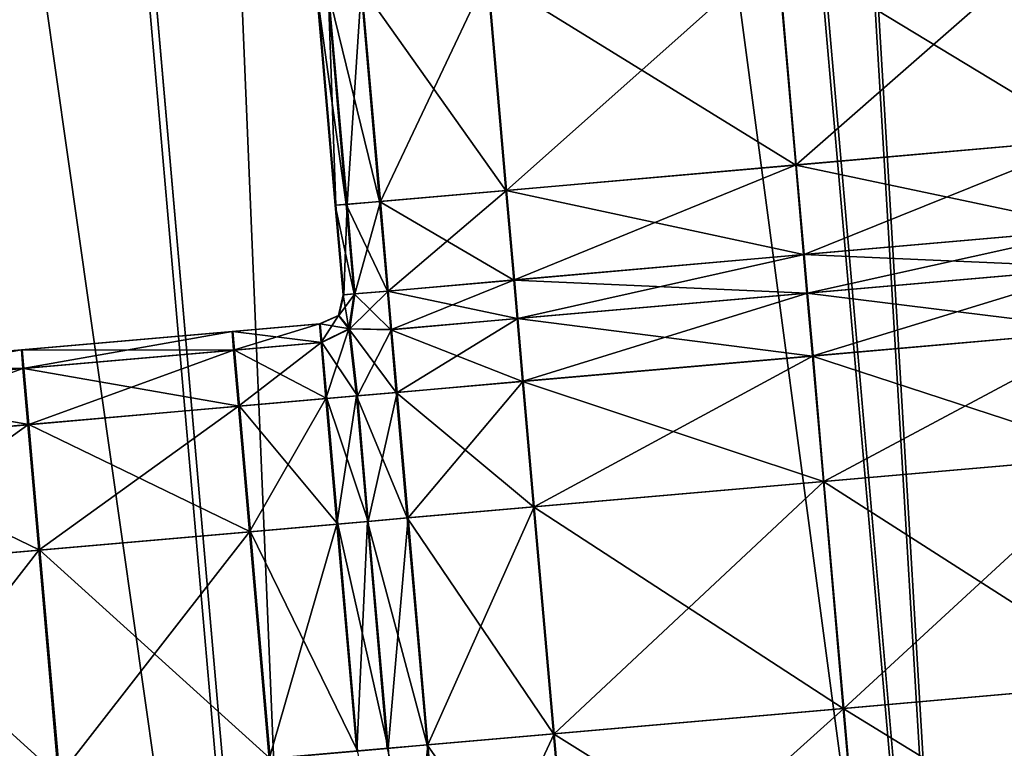
# Model space of a CAD drawing. Units: inches. Extents: x -6.6 to 0, y 21.9 to 57.4.
# Drawn here: x -2.9 to -2.5, y 28 to 28.3 of the extents above; entities that cross this region are included whole.
import ezdxf

# ---------------------------------------------------------------- set-up
doc = ezdxf.new("R2010")
doc.units = ezdxf.units.IN
doc.header["$MEASUREMENT"] = 0
doc.layers.get('0').update_dxf_attribs({"true_color": 0x99e4b8})

msp = doc.modelspace()

# ---------------------------------------------------------------- linework, layer by layer
at = {"color": 8, "true_color": 0x737373}
for points in [[(-1.95137, 27.62748, 19.77861), (-2.43019, 33.10041, 19.77861), (-2.58302, 33.08704, 19.77448)], [(-2.58243, 33.08709, 19.71675), (-2.42885, 33.10053, 19.72088), (-1.95003, 27.62759, 19.72088)], [(-2.1042, 27.61411, 19.77448), (-2.58302, 33.08704, 19.77448), (-2.66391, 33.07996, 19.77232)], [(-2.66371, 33.07998, 19.71459), (-2.58243, 33.08709, 19.71675), (-2.10361, 27.61416, 19.71675)], [(-2.58302, 33.08704, 19.77448), (-2.1042, 27.61411, 19.77448), (-1.95137, 27.62748, 19.77861)], [(-1.95003, 27.62759, 19.72088), (-2.10361, 27.61416, 19.71675), (-2.58243, 33.08709, 19.71675)], [(-2.18509, 27.60703, 19.77232), (-2.66391, 33.07996, 19.77232), (-2.69685, 33.07708, 19.77152)], [(-2.6968, 33.07709, 19.71379), (-2.66371, 33.07998, 19.71459), (-2.18489, 27.60704, 19.71459)], [(-2.66391, 33.07996, 19.77232), (-2.18509, 27.60703, 19.77232), (-2.1042, 27.61411, 19.77448)], [(-2.10361, 27.61416, 19.71675), (-2.18489, 27.60704, 19.71459), (-2.66371, 33.07998, 19.71459)], [(-2.2691, 27.59968, 19.71459), (-2.74792, 33.07261, 19.71459), (-2.71487, 33.0755, 19.71379)], [(-2.71482, 33.07551, 19.77152), (-2.74772, 33.07263, 19.77232), (-2.2689, 27.59969, 19.77232)], [(-2.23605, 27.60257, 19.71379), (-2.71487, 33.0755, 19.71379), (-2.70582, 33.0763, 19.71373)], [(-2.71487, 33.0755, 19.71379), (-2.23605, 27.60257, 19.71379), (-2.2691, 27.59968, 19.71459)], [(-2.70582, 33.0763, 19.77146), (-2.71482, 33.07551, 19.77152), (-2.236, 27.60258, 19.77152)], [(-2.2689, 27.59969, 19.77232), (-2.236, 27.60258, 19.77152), (-2.71482, 33.07551, 19.77152)], [(-2.70582, 33.0763, 19.71373), (-2.6968, 33.07709, 19.71379), (-2.21798, 27.60415, 19.71379)], [(-2.21803, 27.60415, 19.77152), (-2.69685, 33.07708, 19.77152), (-2.70582, 33.0763, 19.77146)], [(-2.70582, 33.0763, 19.71373), (-2.227, 27.60336, 19.71373), (-2.23605, 27.60257, 19.71379)], [(-2.70582, 33.0763, 19.77146), (-2.227, 27.60336, 19.77146), (-2.21803, 27.60415, 19.77152)], [(-2.21798, 27.60415, 19.71379), (-2.227, 27.60336, 19.71373), (-2.70582, 33.0763, 19.71373)], [(-2.236, 27.60258, 19.77152), (-2.227, 27.60336, 19.77146), (-2.70582, 33.0763, 19.77146)], [(-2.69685, 33.07708, 19.77152), (-2.21803, 27.60415, 19.77152), (-2.18509, 27.60703, 19.77232)], [(-2.18489, 27.60704, 19.71459), (-2.21798, 27.60415, 19.71379), (-2.6968, 33.07709, 19.71379)], [(-2.35015, 27.59259, 19.71674), (-2.82897, 33.06552, 19.71674), (-2.74792, 33.07261, 19.71459)], [(-2.74772, 33.07263, 19.77232), (-2.82837, 33.06557, 19.77448), (-2.34955, 27.59264, 19.77448)], [(-2.74792, 33.07261, 19.71459), (-2.2691, 27.59968, 19.71459), (-2.35015, 27.59259, 19.71674)], [(-2.34955, 27.59264, 19.77448), (-2.2689, 27.59969, 19.77232), (-2.74772, 33.07263, 19.77232)], [(-2.50316, 27.5792, 19.72086), (-2.98199, 33.05214, 19.72086), (-2.82897, 33.06552, 19.71674)], [(-2.82837, 33.06557, 19.77448), (-2.98065, 33.05225, 19.77859), (-2.50183, 27.57932, 19.77859)], [(-2.82897, 33.06552, 19.71674), (-2.35015, 27.59259, 19.71674), (-2.50316, 27.5792, 19.72086)], [(-2.50183, 27.57932, 19.77859), (-2.34955, 27.59264, 19.77448), (-2.82837, 33.06557, 19.77448)], [(-3.23096, 33.03035, 19.72757), (-2.98199, 33.05214, 19.72086), (-2.50316, 27.5792, 19.72086)], [(-2.98065, 33.05225, 19.77859), (-3.22842, 33.03057, 19.7853), (-2.7496, 27.55764, 19.7853)], [(-2.7496, 27.55764, 19.7853), (-2.50183, 27.57932, 19.77859), (-2.98065, 33.05225, 19.77859)], [(-3.04505, 27.53179, 19.79329), (-2.7496, 27.55764, 19.7853), (-3.22842, 33.03057, 19.7853)], [(-3.52784, 33.00438, 19.73556), (-3.23096, 33.03035, 19.72757), (-2.75214, 27.55742, 19.72757)], [(-2.50316, 27.5792, 19.72086), (-2.75214, 27.55742, 19.72757), (-3.23096, 33.03035, 19.72757)], [(-2.75214, 27.55742, 19.72757), (-3.04902, 27.53144, 19.73556), (-3.52784, 33.00438, 19.73556)], [(-2.46346, 28.20833, 20.54099), (-2.47048, 28.28857, 20.54099), (-2.58001, 28.27899, 20.54099)], [(-2.57279, 28.19877, 20.47951), (-2.57981, 28.27901, 20.47951), (-2.47035, 28.28858, 20.47951)], [(-2.47035, 28.28858, 20.47951), (-2.46333, 28.20834, 20.47951), (-2.57279, 28.19877, 20.47951)], [(-2.57299, 28.19875, 20.54099), (-2.58001, 28.27899, 20.54099), (-2.68789, 28.26955, 20.54099)], [(-2.68059, 28.18933, 20.47951), (-2.68761, 28.26957, 20.47951), (-2.57981, 28.27901, 20.47951)], [(-2.57981, 28.27901, 20.47951), (-2.57279, 28.19877, 20.47951), (-2.68059, 28.18933, 20.47951)], [(-2.58001, 28.27899, 20.54099), (-2.57299, 28.19875, 20.54099), (-2.46346, 28.20833, 20.54099)], [(-2.68087, 28.18931, 20.54099), (-2.68789, 28.26955, 20.54099), (-2.73488, 28.26544, 20.54099)], [(-2.72755, 28.18523, 20.47951), (-2.73457, 28.26547, 20.47951), (-2.68761, 28.26957, 20.47951)], [(-2.68761, 28.26957, 20.47951), (-2.68059, 28.18933, 20.47951), (-2.72755, 28.18523, 20.47951)], [(-2.68789, 28.26955, 20.54099), (-2.68087, 28.18931, 20.54099), (-2.57299, 28.19875, 20.54099)], [(-2.74025, 28.18412, 20.53842), (-2.74727, 28.26435, 20.53842), (-2.75136, 28.264, 20.53074)], [(-2.75136, 28.264, 20.53074), (-2.74434, 28.18376, 20.53074), (-2.74025, 28.18412, 20.53842)], [(-2.74434, 28.18376, 20.53074), (-2.75136, 28.264, 20.53074), (-2.75131, 28.264, 20.52049)], [(-2.74429, 28.18376, 20.52049), (-2.75131, 28.264, 20.52049), (-2.75125, 28.26401, 20.51025)], [(-2.75131, 28.264, 20.52049), (-2.74429, 28.18376, 20.52049), (-2.74434, 28.18376, 20.53074)], [(-2.75125, 28.26401, 20.51025), (-2.74423, 28.18377, 20.51025), (-2.74429, 28.18376, 20.52049)], [(-2.74423, 28.18377, 20.51025), (-2.75125, 28.26401, 20.51025), (-2.7512, 28.26401, 20.5)], [(-2.74418, 28.18377, 20.5), (-2.7512, 28.26401, 20.5), (-2.75115, 28.26402, 20.48976)], [(-2.7512, 28.26401, 20.5), (-2.74418, 28.18377, 20.5), (-2.74423, 28.18377, 20.51025)], [(-2.74413, 28.18378, 20.48976), (-2.75115, 28.26402, 20.48976), (-2.74697, 28.26438, 20.48207)], [(-2.75115, 28.26402, 20.48976), (-2.74413, 28.18378, 20.48976), (-2.74418, 28.18377, 20.5)], [(-2.72786, 28.1852, 20.54099), (-2.73488, 28.26544, 20.54099), (-2.74727, 28.26435, 20.53842)], [(-2.74727, 28.26435, 20.53842), (-2.74025, 28.18412, 20.53842), (-2.72786, 28.1852, 20.54099)], [(-2.73995, 28.18414, 20.48207), (-2.74697, 28.26438, 20.48207), (-2.73457, 28.26547, 20.47951)], [(-2.74697, 28.26438, 20.48207), (-2.73995, 28.18414, 20.48207), (-2.74413, 28.18378, 20.48976)], [(-2.73457, 28.26547, 20.47951), (-2.72755, 28.18523, 20.47951), (-2.73995, 28.18414, 20.48207)], [(-2.73488, 28.26544, 20.54099), (-2.72786, 28.1852, 20.54099), (-2.68087, 28.18931, 20.54099)], [(-2.46055, 28.175, 20.54099), (-2.46346, 28.20833, 20.54099), (-2.57299, 28.19875, 20.54099)], [(-2.56987, 28.16543, 20.47951), (-2.57279, 28.19877, 20.47951), (-2.46333, 28.20834, 20.47951)], [(-2.46333, 28.20834, 20.47951), (-2.46042, 28.17501, 20.47951), (-2.56987, 28.16543, 20.47951)], [(-2.57008, 28.16542, 20.54099), (-2.57299, 28.19875, 20.54099), (-2.68087, 28.18931, 20.54099)], [(-2.67768, 28.15601, 20.47951), (-2.68059, 28.18933, 20.47951), (-2.57279, 28.19877, 20.47951)], [(-2.57279, 28.19877, 20.47951), (-2.56987, 28.16543, 20.47951), (-2.67768, 28.15601, 20.47951)], [(-2.57299, 28.19875, 20.54099), (-2.57008, 28.16542, 20.54099), (-2.46055, 28.175, 20.54099)], [(-2.67796, 28.15598, 20.54099), (-2.68087, 28.18931, 20.54099), (-2.72786, 28.1852, 20.54099)], [(-2.72463, 28.1519, 20.47951), (-2.72755, 28.18523, 20.47951), (-2.68059, 28.18933, 20.47951)], [(-2.68059, 28.18933, 20.47951), (-2.67768, 28.15601, 20.47951), (-2.72463, 28.1519, 20.47951)], [(-2.68087, 28.18931, 20.54099), (-2.67796, 28.15598, 20.54099), (-2.57008, 28.16542, 20.54099)], [(-2.73733, 28.15079, 20.53842), (-2.74025, 28.18412, 20.53842), (-2.74434, 28.18376, 20.53074)], [(-2.74143, 28.15043, 20.53074), (-2.74434, 28.18376, 20.53074), (-2.74429, 28.18376, 20.52049)], [(-2.74434, 28.18376, 20.53074), (-2.74143, 28.15043, 20.53074), (-2.73733, 28.15079, 20.53842)], [(-2.74137, 28.15043, 20.52049), (-2.74429, 28.18376, 20.52049), (-2.74423, 28.18377, 20.51025)], [(-2.74429, 28.18376, 20.52049), (-2.74137, 28.15043, 20.52049), (-2.74143, 28.15043, 20.53074)], [(-2.74132, 28.15044, 20.51025), (-2.74423, 28.18377, 20.51025), (-2.74418, 28.18377, 20.5)], [(-2.74423, 28.18377, 20.51025), (-2.74132, 28.15044, 20.51025), (-2.74137, 28.15043, 20.52049)], [(-2.74126, 28.15044, 20.5), (-2.74418, 28.18377, 20.5), (-2.74413, 28.18378, 20.48976)], [(-2.74418, 28.18377, 20.5), (-2.74126, 28.15044, 20.5), (-2.74132, 28.15044, 20.51025)], [(-2.74121, 28.15045, 20.48976), (-2.74413, 28.18378, 20.48976), (-2.73995, 28.18414, 20.48207)], [(-2.74413, 28.18378, 20.48976), (-2.74121, 28.15045, 20.48976), (-2.74126, 28.15044, 20.5)], [(-2.73995, 28.18414, 20.48207), (-2.73704, 28.15081, 20.48207), (-2.74121, 28.15045, 20.48976)], [(-2.72494, 28.15187, 20.54099), (-2.72786, 28.1852, 20.54099), (-2.74025, 28.18412, 20.53842)], [(-2.74025, 28.18412, 20.53842), (-2.73733, 28.15079, 20.53842), (-2.72494, 28.15187, 20.54099)], [(-2.73704, 28.15081, 20.48207), (-2.73995, 28.18414, 20.48207), (-2.72755, 28.18523, 20.47951)], [(-2.72755, 28.18523, 20.47951), (-2.72463, 28.1519, 20.47951), (-2.73704, 28.15081, 20.48207)], [(-2.72786, 28.1852, 20.54099), (-2.72494, 28.15187, 20.54099), (-2.67796, 28.15598, 20.54099)], [(-2.45929, 28.16064, 20.54099), (-2.46055, 28.175, 20.54099), (-2.57008, 28.16542, 20.54099)], [(-2.56861, 28.15108, 20.47951), (-2.56987, 28.16543, 20.47951), (-2.46042, 28.17501, 20.47951)], [(-2.46042, 28.17501, 20.47951), (-2.45916, 28.16065, 20.47951), (-2.56861, 28.15108, 20.47951)], [(-2.56882, 28.15106, 20.54099), (-2.57008, 28.16542, 20.54099), (-2.67796, 28.15598, 20.54099)], [(-2.67642, 28.14165, 20.47951), (-2.67768, 28.15601, 20.47951), (-2.56987, 28.16543, 20.47951)], [(-2.56987, 28.16543, 20.47951), (-2.56861, 28.15108, 20.47951), (-2.67642, 28.14165, 20.47951)], [(-2.57008, 28.16542, 20.54099), (-2.56882, 28.15106, 20.54099), (-2.45929, 28.16064, 20.54099)], [(-2.45725, 28.13732, 20.54099), (-2.45929, 28.16064, 20.54099), (-2.56882, 28.15106, 20.54099)], [(-2.56657, 28.12775, 20.47951), (-2.56861, 28.15108, 20.47951), (-2.45916, 28.16065, 20.47951)], [(-2.45916, 28.16065, 20.47951), (-2.45712, 28.13733, 20.47951), (-2.56657, 28.12775, 20.47951)], [(-2.6767, 28.14162, 20.54099), (-2.67796, 28.15598, 20.54099), (-2.72494, 28.15187, 20.54099)], [(-2.72337, 28.13754, 20.47951), (-2.72463, 28.1519, 20.47951), (-2.67768, 28.15601, 20.47951)], [(-2.67768, 28.15601, 20.47951), (-2.67642, 28.14165, 20.47951), (-2.72337, 28.13754, 20.47951)], [(-2.67796, 28.15598, 20.54099), (-2.6767, 28.14162, 20.54099), (-2.56882, 28.15106, 20.54099)], [(-2.74137, 28.15043, 20.52049), (-2.74314, 28.14281, 20.52049), (-2.74319, 28.14281, 20.53074)], [(-2.74319, 28.14281, 20.53074), (-2.74143, 28.15043, 20.53074), (-2.74137, 28.15043, 20.52049)], [(-2.74143, 28.15043, 20.53074), (-2.74319, 28.14281, 20.53074), (-2.73926, 28.13778, 20.53935)], [(-2.74314, 28.14281, 20.52049), (-2.74137, 28.15043, 20.52049), (-2.74132, 28.15044, 20.51025)], [(-2.74132, 28.15044, 20.51025), (-2.74308, 28.14282, 20.51025), (-2.74314, 28.14281, 20.52049)], [(-2.74126, 28.15044, 20.5), (-2.74303, 28.14282, 20.5), (-2.74308, 28.14282, 20.51025)], [(-2.74308, 28.14282, 20.51025), (-2.74132, 28.15044, 20.51025), (-2.74126, 28.15044, 20.5)], [(-2.74303, 28.14282, 20.5), (-2.74126, 28.15044, 20.5), (-2.74121, 28.15045, 20.48976)], [(-2.74121, 28.15045, 20.48976), (-2.74297, 28.14283, 20.48976), (-2.74303, 28.14282, 20.5)], [(-2.73704, 28.15081, 20.48207), (-2.73895, 28.1378, 20.48115), (-2.74297, 28.14283, 20.48976)], [(-2.74297, 28.14283, 20.48976), (-2.74121, 28.15045, 20.48976), (-2.73704, 28.15081, 20.48207)], [(-2.73926, 28.13778, 20.53935), (-2.73733, 28.15079, 20.53842), (-2.74143, 28.15043, 20.53074)], [(-2.73733, 28.15079, 20.53842), (-2.73926, 28.13778, 20.53935), (-2.72369, 28.13751, 20.54099)], [(-2.73895, 28.1378, 20.48115), (-2.73704, 28.15081, 20.48207), (-2.72463, 28.1519, 20.47951)], [(-2.72463, 28.1519, 20.47951), (-2.72337, 28.13754, 20.47951), (-2.73895, 28.1378, 20.48115)], [(-2.72369, 28.13751, 20.54099), (-2.72494, 28.15187, 20.54099), (-2.73733, 28.15079, 20.53842)], [(-2.72494, 28.15187, 20.54099), (-2.72369, 28.13751, 20.54099), (-2.6767, 28.14162, 20.54099)], [(-2.56678, 28.12773, 20.54099), (-2.56882, 28.15106, 20.54099), (-2.6767, 28.14162, 20.54099)], [(-2.67438, 28.11832, 20.47951), (-2.67642, 28.14165, 20.47951), (-2.56861, 28.15108, 20.47951)], [(-2.56861, 28.15108, 20.47951), (-2.56657, 28.12775, 20.47951), (-2.67438, 28.11832, 20.47951)], [(-2.56882, 28.15106, 20.54099), (-2.56678, 28.12773, 20.54099), (-2.45725, 28.13732, 20.54099)], [(-2.74319, 28.14281, 20.53074), (-2.75021, 28.13971, 20.53074), (-2.74964, 28.13275, 20.53842)], [(-2.74314, 28.14281, 20.52049), (-2.75015, 28.13971, 20.52049), (-2.75021, 28.13971, 20.53074)], [(-2.75021, 28.13971, 20.53074), (-2.74319, 28.14281, 20.53074), (-2.74314, 28.14281, 20.52049)], [(-2.75015, 28.13971, 20.52049), (-2.74314, 28.14281, 20.52049), (-2.74308, 28.14282, 20.51025)], [(-2.74308, 28.14282, 20.51025), (-2.7501, 28.13972, 20.51025), (-2.75015, 28.13971, 20.52049)], [(-2.74303, 28.14282, 20.5), (-2.75004, 28.13972, 20.5), (-2.7501, 28.13972, 20.51025)], [(-2.7501, 28.13972, 20.51025), (-2.74308, 28.14282, 20.51025), (-2.74303, 28.14282, 20.5)], [(-2.75004, 28.13972, 20.5), (-2.74303, 28.14282, 20.5), (-2.74297, 28.14283, 20.48976)], [(-2.74297, 28.14283, 20.48976), (-2.74999, 28.13973, 20.48976), (-2.75004, 28.13972, 20.5)], [(-2.74999, 28.13973, 20.48976), (-2.74297, 28.14283, 20.48976), (-2.73895, 28.1378, 20.48115)], [(-2.74964, 28.13275, 20.53842), (-2.73926, 28.13778, 20.53935), (-2.74319, 28.14281, 20.53074)], [(-2.75021, 28.13971, 20.53074), (-2.78276, 28.13686, 20.53074), (-2.7822, 28.1299, 20.53842)], [(-2.75015, 28.13971, 20.52049), (-2.7827, 28.13686, 20.52049), (-2.78276, 28.13686, 20.53074)], [(-2.78276, 28.13686, 20.53074), (-2.75021, 28.13971, 20.53074), (-2.75015, 28.13971, 20.52049)], [(-2.7827, 28.13686, 20.52049), (-2.75015, 28.13971, 20.52049), (-2.7501, 28.13972, 20.51025)], [(-2.7501, 28.13972, 20.51025), (-2.78264, 28.13687, 20.51025), (-2.7827, 28.13686, 20.52049)], [(-2.75004, 28.13972, 20.5), (-2.78258, 28.13688, 20.5), (-2.78264, 28.13687, 20.51025)], [(-2.78264, 28.13687, 20.51025), (-2.7501, 28.13972, 20.51025), (-2.75004, 28.13972, 20.5)], [(-2.78258, 28.13688, 20.5), (-2.75004, 28.13972, 20.5), (-2.74999, 28.13973, 20.48976)], [(-2.74999, 28.13973, 20.48976), (-2.78252, 28.13688, 20.48976), (-2.78258, 28.13688, 20.5)], [(-2.78252, 28.13688, 20.48976), (-2.74999, 28.13973, 20.48976), (-2.74934, 28.13278, 20.48207)], [(-2.7822, 28.1299, 20.53842), (-2.74964, 28.13275, 20.53842), (-2.75021, 28.13971, 20.53074)], [(-2.73895, 28.1378, 20.48115), (-2.74934, 28.13278, 20.48207), (-2.74999, 28.13973, 20.48976)], [(-2.67466, 28.1183, 20.54099), (-2.6767, 28.14162, 20.54099), (-2.72369, 28.13751, 20.54099)], [(-2.72133, 28.11422, 20.47951), (-2.72337, 28.13754, 20.47951), (-2.67642, 28.14165, 20.47951)], [(-2.67642, 28.14165, 20.47951), (-2.67438, 28.11832, 20.47951), (-2.72133, 28.11422, 20.47951)], [(-2.6767, 28.14162, 20.54099), (-2.67466, 28.1183, 20.54099), (-2.56678, 28.12773, 20.54099)], [(-2.78276, 28.13686, 20.53074), (-2.86112, 28.13, 20.53074), (-2.86057, 28.12305, 20.53842)], [(-2.7827, 28.13686, 20.52049), (-2.86105, 28.13001, 20.52049), (-2.86112, 28.13, 20.53074)], [(-2.86112, 28.13, 20.53074), (-2.78276, 28.13686, 20.53074), (-2.7827, 28.13686, 20.52049)], [(-2.86105, 28.13001, 20.52049), (-2.7827, 28.13686, 20.52049), (-2.78264, 28.13687, 20.51025)], [(-2.78264, 28.13687, 20.51025), (-2.86099, 28.13001, 20.51025), (-2.86105, 28.13001, 20.52049)], [(-2.78258, 28.13688, 20.5), (-2.86092, 28.13002, 20.5), (-2.86099, 28.13001, 20.51025)], [(-2.86099, 28.13001, 20.51025), (-2.78264, 28.13687, 20.51025), (-2.78258, 28.13688, 20.5)], [(-2.86092, 28.13002, 20.5), (-2.78258, 28.13688, 20.5), (-2.78252, 28.13688, 20.48976)], [(-2.78252, 28.13688, 20.48976), (-2.86085, 28.13003, 20.48976), (-2.86092, 28.13002, 20.5)], [(-2.86085, 28.13003, 20.48976), (-2.78252, 28.13688, 20.48976), (-2.78187, 28.12993, 20.48207)], [(-2.86057, 28.12305, 20.53842), (-2.7822, 28.1299, 20.53842), (-2.78276, 28.13686, 20.53074)], [(-2.74934, 28.13278, 20.48207), (-2.78187, 28.12993, 20.48207), (-2.78252, 28.13688, 20.48976)], [(-2.73926, 28.13778, 20.53935), (-2.74964, 28.13275, 20.53842), (-2.74783, 28.1119, 20.54099)], [(-2.74934, 28.13278, 20.48207), (-2.73895, 28.1378, 20.48115), (-2.73614, 28.11292, 20.47951)], [(-2.74783, 28.1119, 20.54099), (-2.73646, 28.11289, 20.54099), (-2.73926, 28.13778, 20.53935)], [(-2.73926, 28.13778, 20.53935), (-2.73646, 28.11289, 20.54099), (-2.72165, 28.11419, 20.54099)], [(-2.72165, 28.11419, 20.54099), (-2.72369, 28.13751, 20.54099), (-2.73926, 28.13778, 20.53935)], [(-2.73614, 28.11292, 20.47951), (-2.73895, 28.1378, 20.48115), (-2.72337, 28.13754, 20.47951)], [(-2.72337, 28.13754, 20.47951), (-2.72133, 28.11422, 20.47951), (-2.73614, 28.11292, 20.47951)], [(-2.72369, 28.13751, 20.54099), (-2.72165, 28.11419, 20.54099), (-2.67466, 28.1183, 20.54099)], [(-2.45317, 28.09065, 20.54099), (-2.45725, 28.13732, 20.54099), (-2.56678, 28.12773, 20.54099)], [(-2.56249, 28.08109, 20.47951), (-2.56657, 28.12775, 20.47951), (-2.45712, 28.13733, 20.47951)], [(-2.45712, 28.13733, 20.47951), (-2.45304, 28.09066, 20.47951), (-2.56249, 28.08109, 20.47951)], [(-2.74964, 28.13275, 20.53842), (-2.7822, 28.1299, 20.53842), (-2.78039, 28.10905, 20.54099)], [(-2.78187, 28.12993, 20.48207), (-2.74934, 28.13278, 20.48207), (-2.7475, 28.11193, 20.47951)], [(-2.78039, 28.10905, 20.54099), (-2.74783, 28.1119, 20.54099), (-2.74964, 28.13275, 20.53842)], [(-2.73614, 28.11292, 20.47951), (-2.7475, 28.11193, 20.47951), (-2.74934, 28.13278, 20.48207)], [(-2.86105, 28.13001, 20.52049), (-2.93941, 28.12315, 20.52049), (-2.93949, 28.12315, 20.53074)], [(-2.93949, 28.12315, 20.53074), (-2.86112, 28.13, 20.53074), (-2.86105, 28.13001, 20.52049)], [(-2.86112, 28.13, 20.53074), (-2.93949, 28.12315, 20.53074), (-2.93894, 28.11619, 20.53842)], [(-2.93941, 28.12315, 20.52049), (-2.86105, 28.13001, 20.52049), (-2.86099, 28.13001, 20.51025)], [(-2.86099, 28.13001, 20.51025), (-2.93933, 28.12316, 20.51025), (-2.93941, 28.12315, 20.52049)], [(-2.86092, 28.13002, 20.5), (-2.93925, 28.12317, 20.5), (-2.93933, 28.12316, 20.51025)], [(-2.93933, 28.12316, 20.51025), (-2.86099, 28.13001, 20.51025), (-2.86092, 28.13002, 20.5)], [(-2.93925, 28.12317, 20.5), (-2.86092, 28.13002, 20.5), (-2.86085, 28.13003, 20.48976)], [(-2.86085, 28.13003, 20.48976), (-2.93918, 28.12317, 20.48976), (-2.93925, 28.12317, 20.5)], [(-2.93918, 28.12317, 20.48976), (-2.86085, 28.13003, 20.48976), (-2.86019, 28.12308, 20.48207)], [(-2.93894, 28.11619, 20.53842), (-2.86057, 28.12305, 20.53842), (-2.86112, 28.13, 20.53074)], [(-2.78187, 28.12993, 20.48207), (-2.86019, 28.12308, 20.48207), (-2.86085, 28.13003, 20.48976)], [(-2.7822, 28.1299, 20.53842), (-2.86057, 28.12305, 20.53842), (-2.85876, 28.10219, 20.54099)], [(-2.86019, 28.12308, 20.48207), (-2.78187, 28.12993, 20.48207), (-2.78003, 28.10908, 20.47951)], [(-2.85876, 28.10219, 20.54099), (-2.78039, 28.10905, 20.54099), (-2.7822, 28.1299, 20.53842)], [(-2.7475, 28.11193, 20.47951), (-2.78003, 28.10908, 20.47951), (-2.78187, 28.12993, 20.48207)], [(-2.5627, 28.08107, 20.54099), (-2.56678, 28.12773, 20.54099), (-2.67466, 28.1183, 20.54099)], [(-2.6703, 28.07165, 20.47951), (-2.67438, 28.11832, 20.47951), (-2.56657, 28.12775, 20.47951)], [(-2.56657, 28.12775, 20.47951), (-2.56249, 28.08109, 20.47951), (-2.6703, 28.07165, 20.47951)], [(-2.56678, 28.12773, 20.54099), (-2.5627, 28.08107, 20.54099), (-2.45317, 28.09065, 20.54099)], [(-2.86019, 28.12308, 20.48207), (-2.93851, 28.11623, 20.48207), (-2.93918, 28.12317, 20.48976)], [(-2.86057, 28.12305, 20.53842), (-2.93894, 28.11619, 20.53842), (-2.93713, 28.09534, 20.54099)], [(-2.93851, 28.11623, 20.48207), (-2.86019, 28.12308, 20.48207), (-2.85835, 28.10223, 20.47951)], [(-2.93713, 28.09534, 20.54099), (-2.85876, 28.10219, 20.54099), (-2.86057, 28.12305, 20.53842)], [(-2.78003, 28.10908, 20.47951), (-2.85835, 28.10223, 20.47951), (-2.86019, 28.12308, 20.48207)], [(-2.67058, 28.07163, 20.54099), (-2.67466, 28.1183, 20.54099), (-2.72165, 28.11419, 20.54099)], [(-2.71725, 28.06755, 20.47951), (-2.72133, 28.11422, 20.47951), (-2.67438, 28.11832, 20.47951)], [(-2.67438, 28.11832, 20.47951), (-2.6703, 28.07165, 20.47951), (-2.71725, 28.06755, 20.47951)], [(-2.67466, 28.1183, 20.54099), (-2.67058, 28.07163, 20.54099), (-2.5627, 28.08107, 20.54099)], [(-2.85835, 28.10223, 20.47951), (-2.93667, 28.09538, 20.47951), (-2.93851, 28.11623, 20.48207)], [(-2.71756, 28.06752, 20.54099), (-2.72165, 28.11419, 20.54099), (-2.73646, 28.11289, 20.54099)], [(-2.73205, 28.06625, 20.47951), (-2.73614, 28.11292, 20.47951), (-2.72133, 28.11422, 20.47951)], [(-2.72133, 28.11422, 20.47951), (-2.71725, 28.06755, 20.47951), (-2.73205, 28.06625, 20.47951)], [(-2.72165, 28.11419, 20.54099), (-2.71756, 28.06752, 20.54099), (-2.67058, 28.07163, 20.54099)], [(-2.74783, 28.1119, 20.54099), (-2.78039, 28.10905, 20.54099), (-2.7763, 28.06238, 20.54099)], [(-2.78003, 28.10908, 20.47951), (-2.7475, 28.11193, 20.47951), (-2.74341, 28.06526, 20.47951)], [(-2.7763, 28.06238, 20.54099), (-2.74375, 28.06523, 20.54099), (-2.74783, 28.1119, 20.54099)], [(-2.73646, 28.11289, 20.54099), (-2.74783, 28.1119, 20.54099), (-2.74375, 28.06523, 20.54099)], [(-2.7475, 28.11193, 20.47951), (-2.73614, 28.11292, 20.47951), (-2.73205, 28.06625, 20.47951)], [(-2.73205, 28.06625, 20.47951), (-2.74341, 28.06526, 20.47951), (-2.7475, 28.11193, 20.47951)], [(-2.74375, 28.06523, 20.54099), (-2.73238, 28.06623, 20.54099), (-2.73646, 28.11289, 20.54099)], [(-2.73646, 28.11289, 20.54099), (-2.73238, 28.06623, 20.54099), (-2.71756, 28.06752, 20.54099)], [(-2.78039, 28.10905, 20.54099), (-2.85876, 28.10219, 20.54099), (-2.85468, 28.05552, 20.54099)], [(-2.85835, 28.10223, 20.47951), (-2.78003, 28.10908, 20.47951), (-2.77595, 28.06241, 20.47951)], [(-2.85468, 28.05552, 20.54099), (-2.7763, 28.06238, 20.54099), (-2.78039, 28.10905, 20.54099)], [(-2.74341, 28.06526, 20.47951), (-2.77595, 28.06241, 20.47951), (-2.78003, 28.10908, 20.47951)], [(-2.85876, 28.10219, 20.54099), (-2.93713, 28.09534, 20.54099), (-2.93305, 28.04867, 20.54099)], [(-2.93667, 28.09538, 20.47951), (-2.85835, 28.10223, 20.47951), (-2.85426, 28.05556, 20.47951)], [(-2.93305, 28.04867, 20.54099), (-2.85468, 28.05552, 20.54099), (-2.85876, 28.10219, 20.54099)], [(-2.77595, 28.06241, 20.47951), (-2.85426, 28.05556, 20.47951), (-2.85835, 28.10223, 20.47951)], [(-2.85426, 28.05556, 20.47951), (-2.93258, 28.04871, 20.47951), (-2.93667, 28.09538, 20.47951)], [(-2.44579, 28.00627, 20.54099), (-2.45317, 28.09065, 20.54099), (-2.5627, 28.08107, 20.54099)], [(-2.55511, 27.9967, 20.47951), (-2.56249, 28.08109, 20.47951), (-2.45304, 28.09066, 20.47951)], [(-2.45304, 28.09066, 20.47951), (-2.44566, 28.00628, 20.47951), (-2.55511, 27.9967, 20.47951)], [(-2.55531, 27.99669, 20.54099), (-2.5627, 28.08107, 20.54099), (-2.67058, 28.07163, 20.54099)], [(-2.66291, 27.98727, 20.47951), (-2.6703, 28.07165, 20.47951), (-2.56249, 28.08109, 20.47951)], [(-2.56249, 28.08109, 20.47951), (-2.55511, 27.9967, 20.47951), (-2.66291, 27.98727, 20.47951)], [(-2.5627, 28.08107, 20.54099), (-2.55531, 27.99669, 20.54099), (-2.44579, 28.00627, 20.54099)], [(-2.6632, 27.98725, 20.54099), (-2.67058, 28.07163, 20.54099), (-2.71756, 28.06752, 20.54099)], [(-2.70987, 27.98317, 20.47951), (-2.71725, 28.06755, 20.47951), (-2.6703, 28.07165, 20.47951)], [(-2.6703, 28.07165, 20.47951), (-2.66291, 27.98727, 20.47951), (-2.70987, 27.98317, 20.47951)], [(-2.67058, 28.07163, 20.54099), (-2.6632, 27.98725, 20.54099), (-2.55531, 27.99669, 20.54099)], [(-2.73238, 28.06623, 20.54099), (-2.74375, 28.06523, 20.54099), (-2.73637, 27.98085, 20.54099)], [(-2.74341, 28.06526, 20.47951), (-2.73205, 28.06625, 20.47951), (-2.72467, 27.98187, 20.47951)], [(-2.73637, 27.98085, 20.54099), (-2.725, 27.98184, 20.54099), (-2.73238, 28.06623, 20.54099)], [(-2.71018, 27.98314, 20.54099), (-2.71756, 28.06752, 20.54099), (-2.73238, 28.06623, 20.54099)], [(-2.73238, 28.06623, 20.54099), (-2.725, 27.98184, 20.54099), (-2.71018, 27.98314, 20.54099)], [(-2.72467, 27.98187, 20.47951), (-2.73205, 28.06625, 20.47951), (-2.71725, 28.06755, 20.47951)], [(-2.71725, 28.06755, 20.47951), (-2.70987, 27.98317, 20.47951), (-2.72467, 27.98187, 20.47951)], [(-2.71756, 28.06752, 20.54099), (-2.71018, 27.98314, 20.54099), (-2.6632, 27.98725, 20.54099)], [(-2.7763, 28.06238, 20.54099), (-2.85468, 28.05552, 20.54099), (-2.84729, 27.97114, 20.54099)], [(-2.85426, 28.05556, 20.47951), (-2.77595, 28.06241, 20.47951), (-2.76856, 27.97803, 20.47951)], [(-2.84729, 27.97114, 20.54099), (-2.76892, 27.978, 20.54099), (-2.7763, 28.06238, 20.54099)], [(-2.74375, 28.06523, 20.54099), (-2.7763, 28.06238, 20.54099), (-2.76892, 27.978, 20.54099)], [(-2.77595, 28.06241, 20.47951), (-2.74341, 28.06526, 20.47951), (-2.73603, 27.98088, 20.47951)], [(-2.73603, 27.98088, 20.47951), (-2.76856, 27.97803, 20.47951), (-2.77595, 28.06241, 20.47951)], [(-2.76892, 27.978, 20.54099), (-2.73637, 27.98085, 20.54099), (-2.74375, 28.06523, 20.54099)], [(-2.72467, 27.98187, 20.47951), (-2.73603, 27.98088, 20.47951), (-2.74341, 28.06526, 20.47951)], [(-2.85468, 28.05552, 20.54099), (-2.93305, 28.04867, 20.54099), (-2.92567, 27.96429, 20.54099)], [(-2.93258, 28.04871, 20.47951), (-2.85426, 28.05556, 20.47951), (-2.84688, 27.97118, 20.47951)], [(-2.92567, 27.96429, 20.54099), (-2.84729, 27.97114, 20.54099), (-2.85468, 28.05552, 20.54099)], [(-2.76856, 27.97803, 20.47951), (-2.84688, 27.97118, 20.47951), (-2.85426, 28.05556, 20.47951)], [(-2.84688, 27.97118, 20.47951), (-2.9252, 27.96433, 20.47951), (-2.93258, 28.04871, 20.47951)], [(-2.43867, 27.925, 20.54099), (-2.44579, 28.00627, 20.54099), (-2.55531, 27.99669, 20.54099)], [(-2.548, 27.91544, 20.47951), (-2.55511, 27.9967, 20.47951), (-2.44566, 28.00628, 20.47951)], [(-2.44566, 28.00628, 20.47951), (-2.43855, 27.92501, 20.47951), (-2.548, 27.91544, 20.47951)], [(-2.5482, 27.91542, 20.54099), (-2.55531, 27.99669, 20.54099), (-2.6632, 27.98725, 20.54099)], [(-2.6558, 27.90601, 20.47951), (-2.66291, 27.98727, 20.47951), (-2.55511, 27.9967, 20.47951)], [(-2.55511, 27.9967, 20.47951), (-2.548, 27.91544, 20.47951), (-2.6558, 27.90601, 20.47951)], [(-2.55531, 27.99669, 20.54099), (-2.5482, 27.91542, 20.54099), (-2.43867, 27.925, 20.54099)], [(-2.65609, 27.90598, 20.54099), (-2.6632, 27.98725, 20.54099), (-2.71018, 27.98314, 20.54099)], [(-2.70276, 27.9019, 20.47951), (-2.70987, 27.98317, 20.47951), (-2.66291, 27.98727, 20.47951)], [(-2.66291, 27.98727, 20.47951), (-2.6558, 27.90601, 20.47951), (-2.70276, 27.9019, 20.47951)], [(-2.6632, 27.98725, 20.54099), (-2.65609, 27.90598, 20.54099), (-2.5482, 27.91542, 20.54099)], [(-2.73603, 27.98088, 20.47951), (-2.72467, 27.98187, 20.47951), (-2.71756, 27.9006, 20.47951)], [(-2.70307, 27.90187, 20.54099), (-2.71018, 27.98314, 20.54099), (-2.725, 27.98184, 20.54099)], [(-2.71756, 27.9006, 20.47951), (-2.72467, 27.98187, 20.47951), (-2.70987, 27.98317, 20.47951)], [(-2.70987, 27.98317, 20.47951), (-2.70276, 27.9019, 20.47951), (-2.71756, 27.9006, 20.47951)], [(-2.71018, 27.98314, 20.54099), (-2.70307, 27.90187, 20.54099), (-2.65609, 27.90598, 20.54099)]]:
    msp.add_3dface(points, dxfattribs=at)

doc.saveas('drawing.dxf')
